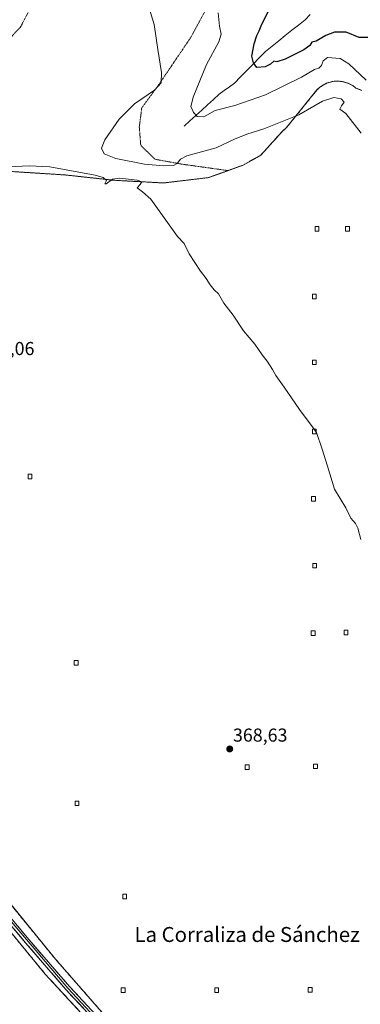
# Model space of a CAD drawing. Units: metres. Extents: x 597927 to 601397, y 4678225 to 4680587.
# Drawn here: x 600903 to 601085, y 4679225 to 4679752 of the extents above; entities that cross this region are included whole.
import ezdxf
from ezdxf.enums import TextEntityAlignment as Align

# ---------------------------------------------------------------- set-up
doc = ezdxf.new("R2010")
doc.units = ezdxf.units.M
doc.header["$MEASUREMENT"] = 0
doc.linetypes.add('TRAZOS', pattern=[0.75, 0.5, -0.25])
doc.linetypes.add('TRAZOSX2', pattern=[1.5, 1, -0.5])
for name, color, linetype, lineweight in [('Alambrada', 19, 'TRAZOS', 0), ('Carátula', 7, 'Continuous', 5), ('Corriente natural lineal', 142, 'Continuous', 13), ('Curva de nivel maestra', 36, 'Continuous', 30), ('Curva de nivel normal', 36, 'Continuous', 0), ('Edificación ligera', 1, 'Continuous', 0), ('Edificación ligera Cxs', 1, 'Continuous', 0), ('Instalación de energía eléctrica', 135, 'TRAZOSX2', 0), ('Instalación de energía eléctrica Cxs', 135, 'Continuous', 0), ('Layer 0', 7, 'Continuous', 0), ('Matorral CxS', 135, 'Continuous', 0), ('Núcleo urbano CxS', 19, 'Continuous', 0), ('Punto de cota en terreno', 7, 'Continuous', 0), ('Rótulo de punto de cota en terreno', 19, 'Continuous', 0), ('Texto cartográfico', 19, 'Continuous', 0)]:
    doc.layers.add(name, color=color, linetype=linetype, lineweight=lineweight)
doc.styles.add('Arial', font='txt', dxfattribs={"height": 0.2})

# ---------------------------------------------------------------- blocks, each defined once
blk = doc.blocks.new('*U176')
at = {"layer": 'Curva de nivel normal', "color": 36, "linetype": 'Continuous', "lineweight": 0}
blk.add_polyline3d([(600971.91, 4679757.95, 360), (600974.69, 4679749.24, 360), (600976.6, 4679735.95, 360), (600978.53, 4679723.6, 360), (600978.34, 4679718.05, 360), (600974.78, 4679714.16, 360), (600964.1, 4679706.84, 360), (600955.91, 4679698.52, 360), (600948.35, 4679687.48, 360), (600946.55, 4679683.04, 360), (600947.83, 4679680.02, 360), (600954.2, 4679677.49, 360), (600969.42, 4679674.56, 360), (600979.75, 4679673.56, 360), (600984.98, 4679673.84, 360), (600986.97, 4679674.91, 360), (600988.83, 4679677.24, 360), (600992.11, 4679678.92, 360), (600999.96, 4679681.13, 360), (601007.78, 4679683.18, 360), (601017.62, 4679687.9, 360), (601024.34, 4679690.65, 360), (601033.29, 4679693.51, 360), (601052.14, 4679700.86, 360), (601064.74, 4679708.22, 360), (601070.87, 4679710.16, 360), (601074.73, 4679709.54, 360), (601076.41, 4679707.78, 360), (601074.92, 4679705.78, 360), (601074, 4679704, 360), (601077.28, 4679701.63, 360), (601085.5, 4679691.15, 360)], dxfattribs=at)
blk = doc.blocks.new('*U180')
at = {"layer": 'Curva de nivel normal', "color": 36, "linetype": 'Continuous', "lineweight": 0}
for points in [[(600888.84, 4679672.78, 365), (600907.75, 4679673.69, 365), (600918.81, 4679673.12, 365), (600943.05, 4679668.67, 365), (600947.37, 4679667.46, 365), (600949.2, 4679665.82, 365), (600948.24, 4679664.04, 365), (600949, 4679663.99, 365), (600952.34, 4679666.47, 365), (600956.34, 4679667.02, 365), (600965.54, 4679665.93, 365), (600968.04, 4679665.02, 365), (600967.24, 4679663.68, 365), (600965.48, 4679661.79, 365), (600968.47, 4679659.62, 365), (600972.83, 4679655.79, 365), (600987.24, 4679635.87, 365), (600990.71, 4679632.11, 365), (600993.45, 4679626.49, 365), (600999.48, 4679617.27, 365), (601002.51, 4679613.39, 365), (601004.68, 4679609.92, 365), (601006.86, 4679607.32, 365), (601009.1, 4679605.08, 365), (601011.88, 4679600.12, 365), (601017, 4679593.62, 365), (601022.41, 4679585.37, 365), (601028.46, 4679578.09, 365), (601032.52, 4679572.48, 365), (601035.12, 4679569.12, 365), (601038.02, 4679564.5, 365), (601039.72, 4679561.39, 365), (601044.21, 4679555.17, 365), (601052.49, 4679543.12, 365), (601060.2023, 4679532.66, 365)], [(601061.39, 4679531.0492, 365), (601061.5, 4679530.9, 365), (601064.56, 4679521.85, 365), (601067.42, 4679512.8, 365), (601071.19, 4679500.47, 365), (601077.22, 4679490.6, 365), (601079.97, 4679485.02, 365), (601082.41, 4679482.05, 365), (601083.7, 4679479.67, 365), (601085.31, 4679473.54, 365)]]:
    blk.add_polyline3d(points, dxfattribs=at)
blk = doc.blocks.new('*U184')
at = {"layer": 'Curva de nivel normal', "color": 36, "linetype": 'Continuous', "lineweight": 0}
blk.add_polyline3d([(601008.95, 4679755.45, 355), (601009.54, 4679748.44, 355), (601010.51, 4679744.08, 355), (601009.26, 4679740.09, 355), (601002.6, 4679727.94, 355), (600995.5, 4679710.44, 355), (600994.25, 4679705.2, 355), (600995.08, 4679704.03, 355), (600995.74, 4679702.24, 355), (600997.72, 4679700.06, 355), (601001.22, 4679699.82, 355), (601007.27, 4679703.2, 355), (601017.77, 4679705.87, 355), (601034.16, 4679711.69, 355), (601053.47, 4679721.13, 355), (601060.39, 4679725.12, 355), (601062.71, 4679725.86, 355), (601064.13, 4679727.39, 355), (601065.14, 4679729.81, 355), (601067.46, 4679731.64, 355), (601074.24, 4679731.08, 355), (601078.75, 4679728.24, 355), (601088.04, 4679719.46, 355)], dxfattribs=at)
blk = doc.blocks.new('*U188')
at = {"layer": 'Curva de nivel maestra', "color": 36, "linetype": 'Continuous', "lineweight": 30}
blk.add_polyline3d([(601099.92, 4679754.4, 350), (601094.91, 4679746.35, 350), (601089.41, 4679742.4, 350), (601084.28, 4679742.3, 350), (601077.41, 4679745.2, 350), (601071.22, 4679745.13, 350), (601066.46, 4679743.46, 350), (601061.37, 4679740.44, 350), (601058.99, 4679739.74, 350), (601057.92, 4679738, 350), (601054.69, 4679735.65, 350), (601044.7, 4679730.64, 350), (601040.3, 4679729.3, 350), (601038.7, 4679729.67, 350), (601036.83, 4679728.03, 350), (601034.13, 4679726.71, 350), (601029.56, 4679726.34, 350), (601027.8, 4679728.75, 350), (601026.9, 4679732.28, 350), (601028.15, 4679739.02, 350), (601029.57, 4679743.45, 350), (601030.77, 4679745.86, 350), (601032.22, 4679749.49, 350), (601036.08, 4679756.7, 350)], dxfattribs=at)
blk = doc.blocks.new('5PATER')
at = {"layer": 'Carátula', "linetype": 'Continuous', "lineweight": 5}
h = blk.add_hatch(color=250, dxfattribs=at)
edge = h.paths.add_edge_path()
edge.add_ellipse((0, 0.01), major_axis=(-1.33, -1.34), ratio=0.999422, start_angle=0, end_angle=360)
blk = doc.blocks.new('*U193')
at = {"layer": 'Alambrada', "color": 19, "linetype": 'TRAZOS', "lineweight": 0}
blk.add_polyline3d([(601085.8401, 4679713.9301, 356.1357), (601082.6001, 4679715.2901, 356.4124), (601080.9201, 4679716.5501, 356.4841), (601079.1001, 4679717.5601, 356.542), (601077.1401, 4679718.3201, 356.5668), (601075.1101, 4679718.7901, 356.6091), (601073.0201, 4679718.9801, 356.6697), (601070.9301, 4679718.8701, 356.7294), (601068.8801, 4679718.4801, 356.7835), (601066.9001, 4679717.8101, 356.9553), (601065.0301, 4679716.8801, 357.0983), (601063.3101, 4679715.6901, 357.2144), (601061.7701, 4679714.2701, 357.292), (601045.6301, 4679694.2601, 360.5718), (601043.3901, 4679692.2201, 360.7251), (601031.7501, 4679679.3501, 362.0326), (601022.3501, 4679674.0401, 362.5293), (601014.1396, 4679671.066, 362.6727)], dxfattribs=at)

msp = doc.modelspace()

# ---------------------------------------------------------------- linework, layer by layer
at = {"layer": 'Alambrada', "color": 19, "linetype": 'TRAZOS', "lineweight": 0}
for points in [[(601024.12, 4679796.69, 351.28), (600993.95, 4679741.92, 357.54), (600976.76, 4679716.52, 359.88), (600968.02, 4679704.62, 359.04), (600966.7, 4679694.3, 358.46), (600967.5, 4679684.51, 358.45), (600975.17, 4679677.1, 358.78), (600989.99, 4679674.45, 360.23), (601014.14, 4679671.07, 362.67)], [(600701.52, 4679546.83, 368.96), (600746.3, 4679591.11, 364), (600760.06, 4679611.75, 363.63), (600773.56, 4679639, 362.17), (600790.49, 4679661.22, 360.86), (600810.86, 4679672.6, 362.46), (600832.03, 4679686.36, 358.06), (600842.08, 4679694.56, 357.97), (600874.1, 4679716.79, 361.12), (600903.2, 4679748.01, 361.18), (600915.11, 4679771.03, 361.42)], [(601014.14, 4679671.07, 362.67), (601003.77, 4679667.31, 363.38), (600979.67, 4679664.45, 364.07), (600953.33, 4679665.88, 364.69), (600926.98, 4679668.74, 365.49), (600895.33, 4679670.78, 365.01)], [(600701.52, 4679546.83, 368.96), (600682.33, 4679528.24, 368.52), (600683.35, 4679527.83, 368.77), (600698.26, 4679517.83, 369.64), (600700.71, 4679515.99, 369.62), (600721.54, 4679501.69, 369.9), (600745.43, 4679480.05, 370.15), (600769.32, 4679453.91, 370.05), (600789.54, 4679425.32, 369.78), (600811.39, 4679392.44, 369.52), (600813.23, 4679389.98, 369.48), (600828.75, 4679366.91, 369.25), (600830.38, 4679364.87, 369.23), (600844.88, 4679346.69, 369), (600854.68, 4679335.05, 368.89), (600856.72, 4679333.01, 368.88), (600879.39, 4679300.94, 368.45), (600921.86, 4679248.87, 367.69), (600959.03, 4679206.39, 366.96)], [(600969.71, 4679183.06, 366.52), (600916.41, 4679240.86, 367.63), (600878.02, 4679287.62, 368.29)]]:
    msp.add_polyline3d(points, dxfattribs=at)
at = {"layer": 'Corriente natural lineal', "color": 142, "linetype": 'Continuous', "lineweight": 13}
msp.add_polyline3d([(600990.71, 4679694.89, 357.33), (600993.84, 4679697.73, 356.21), (600996.96, 4679700.58, 355.09), (601000.09, 4679703.42, 354.53), (601003.22, 4679706.26, 354.29), (601006.34, 4679709.11, 354.24), (601009.47, 4679711.95, 353.7), (601012.19, 4679713.92, 353.29), (601014.9, 4679715.89, 352.36), (601017.62, 4679717.86, 351.61), (601020.94, 4679721.27, 350.98), (601024.26, 4679724.68, 350.6), (601027.58, 4679728.1, 350.01), (601030.9, 4679731.51, 349.49), (601034.22, 4679734.92, 349.26), (601037.76, 4679737.73, 348.92), (601041.29, 4679740.54, 348.19), (601044.83, 4679743.36, 347.24), (601048.37, 4679746.17, 346.71), (601051.9, 4679748.98, 346.42), (601055.44, 4679751.79, 345.21), (601058.17, 4679754.62, 344.25)], dxfattribs=at)
at = {"layer": 'Curva de nivel normal', "color": 36, "linetype": 'Continuous', "lineweight": 0}
msp.add_polyline3d([(601060.2, 4679532.66, 365), (601061.39, 4679531.05, 365)], dxfattribs=at)
at = {"layer": 'Edificación ligera', "color": 1, "linetype": 'Continuous', "lineweight": 0}
for points in [[(601062.82, 4679638.65, 362.17), (601060.78, 4679638.65, 362.24), (601060.78, 4679641.1, 362.17), (601062.82, 4679641.1, 362.1), (601062.82, 4679638.65, 362.17)], [(601079.16, 4679638.65, 361.62), (601077.12, 4679638.65, 361.7), (601077.12, 4679641.1, 361.62), (601079.16, 4679641.1, 361.54), (601079.16, 4679638.65, 361.62)], [(601061.39, 4679602.5, 363.13), (601059.35, 4679602.5, 363.2), (601059.35, 4679604.95, 363.13), (601061.39, 4679604.95, 363.07), (601061.39, 4679602.5, 363.13)], [(601061.39, 4679567.17, 364.07), (601059.35, 4679567.17, 364.13), (601059.35, 4679569.62, 364.06), (601061.39, 4679569.62, 364), (601061.39, 4679567.17, 364.07)], [(601061.39, 4679530.21, 365.01), (601059.35, 4679530.21, 365.07), (601059.35, 4679532.66, 365), (601061.39, 4679532.66, 364.93), (601061.39, 4679530.21, 365.01)], [(600909.25, 4679506.11, 369.06), (600907.21, 4679506.11, 369.06), (600907.21, 4679508.56, 369.06), (600909.25, 4679508.56, 369.06), (600909.25, 4679506.11, 369.06)], [(601060.98, 4679494.06, 365.36), (601058.94, 4679494.06, 365.42), (601058.94, 4679496.51, 365.38), (601060.98, 4679496.51, 365.31), (601060.98, 4679494.06, 365.36)], [(601061.59, 4679458.32, 366.04), (601059.55, 4679458.32, 366.09), (601059.55, 4679460.77, 366.02), (601061.59, 4679460.77, 365.96), (601061.59, 4679458.32, 366.04)], [(601060.79, 4679422.18, 366.99), (601058.75, 4679422.18, 367.04), (601058.75, 4679424.63, 366.98), (601060.79, 4679424.63, 366.94), (601060.79, 4679422.18, 366.99)], [(601078.35, 4679422.59, 366.49), (601076.31, 4679422.59, 366.56), (601076.31, 4679425.04, 366.49), (601078.35, 4679425.04, 366.42), (601078.35, 4679422.59, 366.49)], [(600933.97, 4679406.25, 368.79), (600931.93, 4679406.25, 368.81), (600931.93, 4679408.7, 368.82), (600933.97, 4679408.7, 368.79), (600933.97, 4679406.25, 368.79)], [(601025.45, 4679350.5, 368.69), (601023.41, 4679350.5, 368.69), (601023.41, 4679352.95, 368.71), (601025.45, 4679352.95, 368.72), (601025.45, 4679350.5, 368.69)], [(601062, 4679350.91, 368.81), (601059.96, 4679350.91, 368.85), (601059.96, 4679353.36, 368.81), (601062, 4679353.36, 368.77), (601062, 4679350.91, 368.81)], [(600934.37, 4679331.1, 368.44), (600932.33, 4679331.1, 368.45), (600932.33, 4679333.55, 368.48), (600934.37, 4679333.55, 368.46), (600934.37, 4679331.1, 368.44)], [(600959.9, 4679281.27, 368.04), (600957.86, 4679281.27, 368.03), (600957.86, 4679283.72, 368.09), (600959.9, 4679283.72, 368.11), (600959.9, 4679281.27, 368.04)], [(600959.09, 4679231.05, 367.46), (600957.05, 4679231.05, 367.46), (600957.05, 4679233.5, 367.47), (600959.09, 4679233.5, 367.48), (600959.09, 4679231.05, 367.46)], [(601009.12, 4679231.05, 367.31), (601007.08, 4679231.05, 367.32), (601007.08, 4679233.5, 367.37), (601009.12, 4679233.5, 367.34), (601009.12, 4679231.05, 367.31)], [(601059.15, 4679231.25, 367.32), (601057.11, 4679231.25, 367.28), (601057.11, 4679233.7, 367.33), (601059.15, 4679233.7, 367.37), (601059.15, 4679231.25, 367.32)]]:
    msp.add_polyline3d(points, dxfattribs=at)
at = {"layer": 'Edificación ligera Cxs', "color": 1, "linetype": 'Continuous', "lineweight": 0}
for points in [[(601062.82, 4679638.65, 362.17), (601060.78, 4679638.65, 362.24), (601060.78, 4679641.1, 362.17), (601062.82, 4679641.1, 362.1), (601062.82, 4679638.65, 362.17)], [(601079.16, 4679638.65, 361.62), (601077.12, 4679638.65, 361.7), (601077.12, 4679641.1, 361.62), (601079.16, 4679641.1, 361.54), (601079.16, 4679638.65, 361.62)], [(601061.39, 4679602.5, 363.13), (601059.35, 4679602.5, 363.2), (601059.35, 4679604.95, 363.13), (601061.39, 4679604.95, 363.07), (601061.39, 4679602.5, 363.13)], [(601061.39, 4679567.17, 364.07), (601059.35, 4679567.17, 364.13), (601059.35, 4679569.62, 364.06), (601061.39, 4679569.62, 364), (601061.39, 4679567.17, 364.07)], [(601061.39, 4679530.21, 365.01), (601059.35, 4679530.21, 365.07), (601059.35, 4679532.66, 365), (601061.39, 4679532.66, 364.93), (601061.39, 4679530.21, 365.01)], [(600909.25, 4679506.11, 369.06), (600907.21, 4679506.11, 369.06), (600907.21, 4679508.56, 369.06), (600909.25, 4679508.56, 369.06), (600909.25, 4679506.11, 369.06)], [(601060.98, 4679494.06, 365.36), (601058.94, 4679494.06, 365.42), (601058.94, 4679496.51, 365.38), (601060.98, 4679496.51, 365.31), (601060.98, 4679494.06, 365.36)], [(601061.59, 4679458.32, 366.04), (601059.55, 4679458.32, 366.09), (601059.55, 4679460.77, 366.02), (601061.59, 4679460.77, 365.96), (601061.59, 4679458.32, 366.04)], [(601060.79, 4679422.18, 366.99), (601058.75, 4679422.18, 367.04), (601058.75, 4679424.63, 366.98), (601060.79, 4679424.63, 366.94), (601060.79, 4679422.18, 366.99)], [(601078.35, 4679422.59, 366.49), (601076.31, 4679422.59, 366.56), (601076.31, 4679425.04, 366.49), (601078.35, 4679425.04, 366.42), (601078.35, 4679422.59, 366.49)], [(600933.97, 4679406.25, 368.79), (600931.93, 4679406.25, 368.81), (600931.93, 4679408.7, 368.81), (600933.97, 4679408.7, 368.79), (600933.97, 4679406.25, 368.79)], [(601025.45, 4679350.5, 368.69), (601023.41, 4679350.5, 368.69), (601023.41, 4679352.95, 368.7), (601025.45, 4679352.95, 368.72), (601025.45, 4679350.5, 368.69)], [(601062, 4679350.91, 368.81), (601059.96, 4679350.91, 368.85), (601059.96, 4679353.36, 368.81), (601062, 4679353.36, 368.77), (601062, 4679350.91, 368.81)], [(600934.37, 4679331.1, 368.44), (600932.33, 4679331.1, 368.45), (600932.33, 4679333.55, 368.48), (600934.37, 4679333.55, 368.46), (600934.37, 4679331.1, 368.44)], [(600959.9, 4679281.27, 368.04), (600957.86, 4679281.27, 368.03), (600957.86, 4679283.72, 368.09), (600959.9, 4679283.72, 368.11), (600959.9, 4679281.27, 368.04)], [(600959.09, 4679231.05, 367.46), (600957.05, 4679231.05, 367.46), (600957.05, 4679233.5, 367.47), (600959.09, 4679233.5, 367.48), (600959.09, 4679231.05, 367.46)], [(601009.12, 4679231.05, 367.31), (601007.08, 4679231.05, 367.32), (601007.08, 4679233.5, 367.37), (601009.12, 4679233.5, 367.34), (601009.12, 4679231.05, 367.31)], [(601059.15, 4679231.25, 367.32), (601057.11, 4679231.25, 367.28), (601057.11, 4679233.7, 367.33), (601059.15, 4679233.7, 367.37), (601059.15, 4679231.25, 367.32)]]:
    msp.add_polyline3d(points, close=True, dxfattribs=at)
at = {"layer": 'Instalación de energía eléctrica', "color": 135, "linetype": 'TRAZOSX2', "lineweight": 0}
for points in [[(601085.84, 4679713.93, 356.14), (601082.6, 4679715.29, 356.41), (601080.92, 4679716.55, 356.48), (601079.1, 4679717.56, 356.54), (601077.14, 4679718.32, 356.57), (601075.11, 4679718.79, 356.61), (601073.02, 4679718.98, 356.67), (601070.93, 4679718.87, 356.73), (601068.88, 4679718.48, 356.78), (601066.9, 4679717.81, 356.96), (601065.03, 4679716.88, 357.1), (601063.31, 4679715.69, 357.21), (601061.77, 4679714.27, 357.29), (601045.63, 4679694.26, 360.57), (601043.39, 4679692.22, 360.73), (601031.75, 4679679.35, 362.03), (601022.35, 4679674.04, 362.53), (601003.77, 4679667.31, 363.38), (600979.67, 4679664.45, 364.07), (600953.33, 4679665.88, 364.69), (600926.98, 4679668.74, 365.49), (600895.33, 4679670.78, 365.01)], [(600879.39, 4679300.94, 368.45), (600921.86, 4679248.87, 367.69), (600959.03, 4679206.39, 366.96)], [(600969.71, 4679183.06, 366.52), (600916.41, 4679240.86, 367.63), (600878.02, 4679287.62, 368.29)]]:
    msp.add_polyline3d(points, dxfattribs=at)
at = {"layer": 'Instalación de energía eléctrica Cxs', "color": 135, "linetype": 'Continuous', "lineweight": 0}
for points in [[(600895.33, 4679670.78, 365.01), (600926.98, 4679668.74, 365.49), (600953.33, 4679665.88, 364.69), (600979.67, 4679664.45, 364.07), (601003.77, 4679667.31, 363.38), (601022.35, 4679674.04, 362.53), (601031.75, 4679679.35, 362.03), (601043.39, 4679692.22, 360.73), (601045.63, 4679694.26, 360.57), (601061.77, 4679714.27, 357.29), (601063.31, 4679715.69, 357.21), (601065.03, 4679716.88, 357.1), (601066.9, 4679717.81, 356.96), (601068.88, 4679718.48, 356.78), (601070.93, 4679718.87, 356.73), (601073.02, 4679718.98, 356.67), (601075.11, 4679718.79, 356.61), (601077.14, 4679718.32, 356.57), (601079.1, 4679717.56, 356.54), (601080.92, 4679716.55, 356.48), (601082.6, 4679715.29, 356.41), (601085.84, 4679713.93, 356.14)], [(600959.03, 4679206.39, 366.96), (600921.86, 4679248.87, 367.69), (600879.39, 4679300.94, 368.45)], [(600878.02, 4679287.62, 368.29), (600916.41, 4679240.86, 367.63), (600969.71, 4679183.06, 366.52)]]:
    msp.add_polyline3d(points, dxfattribs=at)
at = {"layer": 'Layer 0', "linetype": 'Continuous', "lineweight": 0}
for points in [[(600572.51, 4679685.58), (600575.25, 4679681.34), (600585.6, 4679667.81), (600597.83, 4679642.88), (600609.7, 4679623.7), (600622.16, 4679604.87), (600634.82, 4679588.88), (600654.95, 4679553.65), (600668.41, 4679535.51), (600680.18, 4679525.91), (600715.89, 4679500.3), (600730.71, 4679488), (600745.93, 4679472.99), (600760.85, 4679456.47), (600774.73, 4679438.87), (600800.24, 4679398.49), (600826.13, 4679360.94), (600853.07, 4679330.21), (600861.02, 4679318), (600885.96, 4679283.19), (600928.4, 4679233.42), (601032.86, 4679121.04)], [(600886.94, 4679283.96), (600907.75, 4679259.24), (600929.33, 4679234.25), (600959.93, 4679201.37)], [(600958.09, 4679199.67), (600927.47, 4679232.58), (600905.85, 4679257.61), (600884.97, 4679282.42)]]:
    msp.add_lwpolyline(points, dxfattribs=at)
for points in [[(600937.68, 4679221.61, 367.31), (600934.27, 4679225.27, 367.37), (600930.87, 4679228.92, 367.48), (600927.47, 4679232.58, 367.53), (600924.38, 4679236.16, 367.58), (600921.29, 4679239.73, 367.59), (600918.2, 4679243.31, 367.63), (600915.12, 4679246.88, 367.73), (600912.03, 4679250.46, 367.77), (600908.94, 4679254.03, 367.84), (600905.85, 4679257.61, 367.93), (600902.87, 4679261.15, 367.92), (600899.88, 4679264.7, 367.96)], [(600901.8, 4679266.3, 367.94), (600904.78, 4679262.77, 367.89), (600907.75, 4679259.24, 367.91), (600910.83, 4679255.67, 367.84), (600913.92, 4679252.1, 367.8), (600917, 4679248.53, 367.79), (600920.08, 4679244.96, 367.66), (600923.16, 4679241.39, 367.62), (600926.25, 4679237.82, 367.58), (600929.33, 4679234.25, 367.53), (600932.73, 4679230.6, 367.47), (600936.13, 4679226.94, 367.36), (600939.53, 4679223.29, 367.28)]]:
    msp.add_polyline3d(points, dxfattribs=at)
at = {"layer": 'Matorral CxS', "color": 135, "linetype": 'Continuous', "lineweight": 0}
for points in [[(601085.84, 4679713.93, 356.59), (601082.6, 4679715.29, 356.88), (601080.92, 4679716.55, 356.78), (601079.1, 4679717.56, 356.7), (601077.14, 4679718.32, 356.92), (601075.11, 4679718.79, 357.15), (601073.02, 4679718.98, 357.4), (601070.93, 4679718.87, 357.53), (601068.88, 4679718.48, 357.67), (601066.9, 4679717.81, 357.8), (601065.03, 4679716.88, 357.99), (601064.9, 4679716.79, 358.02), (601063.31, 4679715.69, 358.34), (601061.77, 4679714.27, 358.71), (601059.65, 4679711.64, 359.03), (601045.63, 4679694.26, 361.15), (601043.39, 4679692.22, 361.41), (601031.75, 4679679.35, 362.23), (601022.35, 4679674.04, 362.54), (601009.61, 4679669.42, 363.24), (601003.77, 4679667.31, 363.45), (600979.67, 4679664.45, 364.49), (600953.33, 4679665.88, 365.49), (600926.98, 4679668.74, 365.41), (600895.33, 4679670.78, 365.67)], [(601085.84, 4679713.93, 356.59), (601082.6, 4679715.29, 356.88), (601080.92, 4679716.55, 356.78), (601079.1, 4679717.56, 356.7), (601077.14, 4679718.32, 356.92), (601075.11, 4679718.79, 357.15), (601073.02, 4679718.98, 357.4), (601070.93, 4679718.87, 357.53), (601068.88, 4679718.48, 357.67), (601066.9, 4679717.81, 357.8), (601065.03, 4679716.88, 357.99), (601064.9, 4679716.79, 358.02), (601063.31, 4679715.69, 358.34), (601061.77, 4679714.27, 358.71), (601059.65, 4679711.64, 359.03), (601045.63, 4679694.26, 361.15), (601043.39, 4679692.22, 361.41), (601031.75, 4679679.35, 362.23), (601022.35, 4679674.04, 362.54), (601009.61, 4679669.42, 363.24), (601003.77, 4679667.31, 363.45), (600979.67, 4679664.45, 364.49), (600953.33, 4679665.88, 365.49), (600926.98, 4679668.74, 365.41), (600895.33, 4679670.78, 365.67)], [(600879.39, 4679300.94, 368.49), (600921.86, 4679248.87, 367.7), (600959.03, 4679206.39, 366.93)], [(600879.39, 4679300.94, 368.49), (600921.86, 4679248.87, 367.7), (600959.03, 4679206.39, 366.93)], [(600969.71, 4679183.06, 366.56), (600916.41, 4679240.86, 367.67), (600878.02, 4679287.62, 368.3)], [(600878.02, 4679287.62, 368.3), (600916.41, 4679240.86, 367.67), (600969.71, 4679183.06, 366.56)]]:
    msp.add_polyline3d(points, dxfattribs=at)
at = {"layer": 'Núcleo urbano CxS', "color": 19, "linetype": 'Continuous', "lineweight": 0}
for points in [[(600895.33, 4679670.78, 365.67), (600926.98, 4679668.74, 365.41), (600953.33, 4679665.88, 365.49), (600979.67, 4679664.45, 364.49), (601003.77, 4679667.31, 363.45), (601009.61, 4679669.42, 363.24), (601022.35, 4679674.04, 362.54), (601031.75, 4679679.35, 362.23), (601043.39, 4679692.22, 361.41), (601045.63, 4679694.26, 361.15), (601059.65, 4679711.64, 359.03), (601061.77, 4679714.27, 358.71), (601063.31, 4679715.69, 358.34), (601064.9, 4679716.79, 358.02), (601065.03, 4679716.88, 357.99), (601066.9, 4679717.81, 357.8), (601068.88, 4679718.48, 357.67), (601070.93, 4679718.87, 357.53), (601073.02, 4679718.98, 357.4), (601075.11, 4679718.79, 357.15), (601077.14, 4679718.32, 356.92), (601079.1, 4679717.56, 356.7), (601080.92, 4679716.55, 356.78), (601082.6, 4679715.29, 356.88), (601085.84, 4679713.93, 356.59)], [(601085.84, 4679713.93, 356.59), (601082.6, 4679715.29, 356.88), (601080.92, 4679716.55, 356.78), (601079.1, 4679717.56, 356.7), (601077.14, 4679718.32, 356.92), (601075.11, 4679718.79, 357.15), (601073.02, 4679718.98, 357.4), (601070.93, 4679718.87, 357.53), (601068.88, 4679718.48, 357.67), (601066.9, 4679717.81, 357.8), (601065.03, 4679716.88, 357.99), (601064.9, 4679716.79, 358.02), (601063.31, 4679715.69, 358.34), (601061.77, 4679714.27, 358.71), (601059.65, 4679711.64, 359.03), (601045.63, 4679694.26, 361.15), (601043.39, 4679692.22, 361.41), (601031.75, 4679679.35, 362.23), (601022.35, 4679674.04, 362.54), (601009.61, 4679669.42, 363.24), (601003.77, 4679667.31, 363.45), (600979.67, 4679664.45, 364.49), (600953.33, 4679665.88, 365.49), (600926.98, 4679668.74, 365.41), (600895.33, 4679670.78, 365.67)], [(600959.03, 4679206.39, 366.93), (600921.86, 4679248.87, 367.7), (600879.39, 4679300.94, 368.49)], [(600879.39, 4679300.94, 368.49), (600921.86, 4679248.87, 367.7), (600959.03, 4679206.39, 366.93)], [(600878.02, 4679287.62, 368.3), (600916.41, 4679240.86, 367.67), (600969.71, 4679183.06, 366.56)], [(600878.02, 4679287.62, 368.3), (600916.41, 4679240.86, 367.67), (600969.71, 4679183.06, 366.56)]]:
    msp.add_polyline3d(points, dxfattribs=at)

# ---------------------------------------------------------------- block references
at = {"layer": 'Alambrada', "color": 19, "linetype": 'TRAZOS', "lineweight": 0}
msp.add_blockref('*U193', (0, 0), dxfattribs=at)
at = {"layer": 'Curva de nivel maestra', "color": 36, "linetype": 'Continuous', "lineweight": 30}
msp.add_blockref('*U188', (0, 0), dxfattribs=at)
at = {"layer": 'Curva de nivel normal', "color": 36, "linetype": 'Continuous', "lineweight": 0}
for name in ['*U176', '*U184', '*U180']:
    msp.add_blockref(name, (0, 0), dxfattribs=at)
at = {"layer": 'Punto de cota en terreno', "linetype": 'Continuous', "lineweight": 0}
msp.add_blockref('5PATER', (601015.08, 4679361.4, 368.63), dxfattribs=at)

# ---------------------------------------------------------------- texts
at = {"layer": 'Rótulo de punto de cota en terreno', "color": 19, "linetype": 'Continuous', "lineweight": 0, "style": 'Arial'}
for s, p in [('368,06', (600881.45, 4679570.12)), ('368,63', (601016.84, 4679363.16))]:
    msp.add_text(s, height=7, dxfattribs=at).set_placement(p, align=Align.BOTTOM_LEFT)
at = {"layer": 'Texto cartográfico', "color": 19, "linetype": 'Continuous', "lineweight": 0, "style": 'Arial'}
msp.add_text('La Corraliza de Sánchez', height=8, dxfattribs=at).set_placement((601024.41, 4679262.1), align=Align.MIDDLE_CENTER)

doc.saveas('drawing.dxf')
